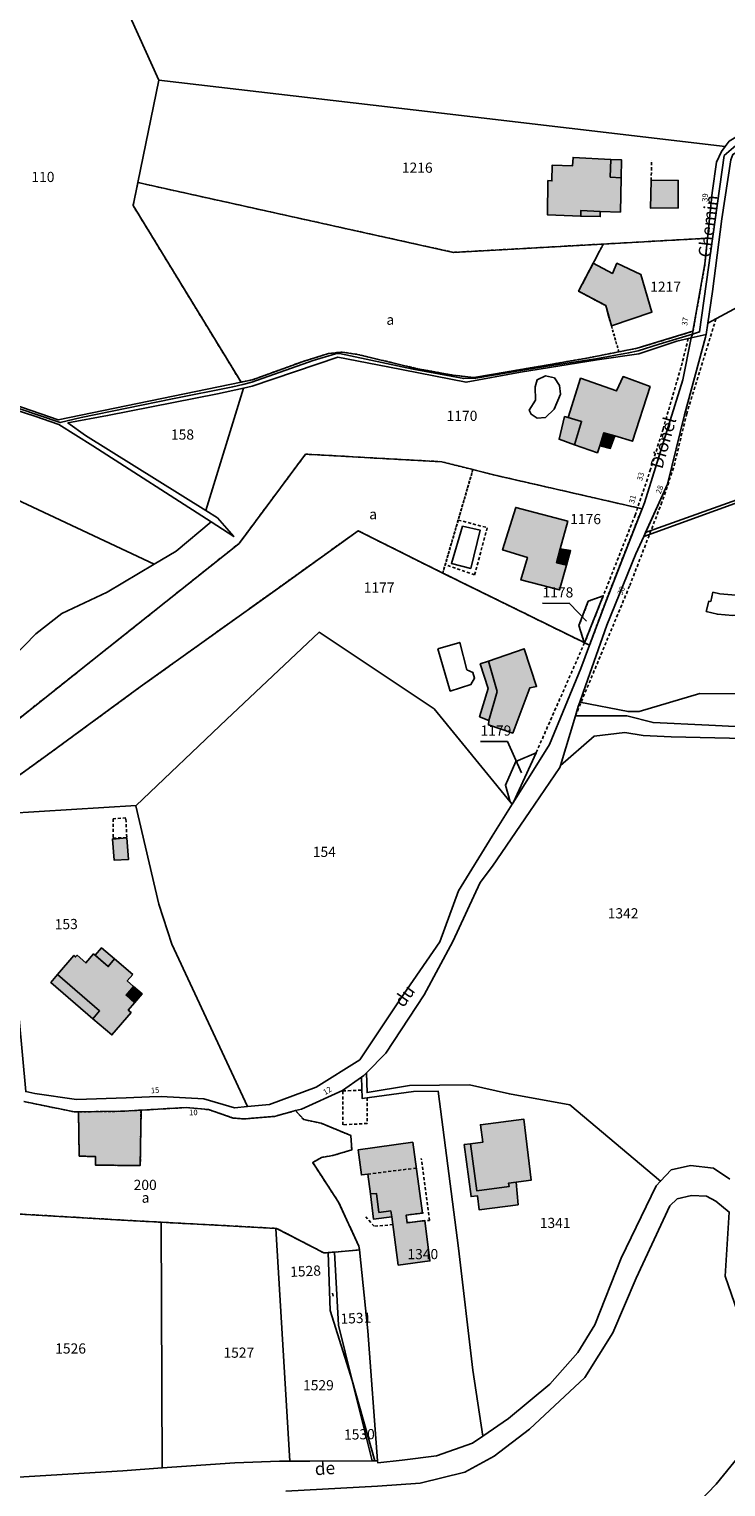
# Model space of a CAD drawing. Units: metres. Extents: x 1037974 to 1041622, y 6302689 to 6306272.
# Drawn here: x 1040856 to 1040993, y 6304507 to 6304794 of the extents above; entities that cross this region are included whole.
import ezdxf
from ezdxf.enums import TextEntityAlignment as Align

# ---------------------------------------------------------------- set-up
doc = ezdxf.new("R2010")
doc.units = ezdxf.units.M
doc.linetypes.add('TOPO1', pattern=[1, 0.6, -0.4])
doc.linetypes.add('TOPO4', pattern=[0.8, 0.5, -0.3])
for name, color, linetype in [('ig_cad_bati_dur', 152, 'CONTINUOUS'), ('ig_cad_bati_dur_hach', 24, 'CONTINUOUS'), ('ig_cad_bati_leger', 215, 'CONTINUOUS'), ('ig_cad_bati_leger_hach', 243, 'CONTINUOUS'), ('ig_cad_detail_lineaire', 252, 'TOPO1'), ('ig_cad_fleche_de_rattachement', 3, 'CONTINUOUS'), ('ig_cad_hydro', 140, 'CONTINUOUS'), ('ig_cad_lieudit', 7, 'ByLayer'), ('ig_cad_nom_voie', 8, 'CONTINUOUS'), ('ig_cad_numero_voie', 40, 'CONTINUOUS'), ('ig_cad_parcel', 3, 'CONTINUOUS'), ('ig_cad_parcel_num', 3, 'CONTINUOUS'), ('ig_cad_piscine_etang_bassin', 4, 'CONTINUOUS'), ('ig_cad_sfisc', 2, 'TOPO4'), ('ig_cad_sfisc_texte', 2, 'CONTINUOUS')]:
    doc.layers.add(name, color=color, linetype=linetype)
doc.styles.add('Times New Roman', font='times.ttf')

msp = doc.modelspace()

# ---------------------------------------------------------------- hatches: boundary and pattern name
at = {"layer": 'ig_cad_bati_dur_hach'}
for points in [[(1040968.05, 6304758.28), (1040972.06, 6304758.14), (1040972.21, 6304764.9), (1040970.07, 6304765.02), (1040970.16, 6304768.51), (1040962.74, 6304768.9), (1040962.63, 6304767.25), (1040958.6, 6304767.37), (1040958.58, 6304764.29), (1040957.78, 6304764.35), (1040957.69, 6304757.63), (1040964.26, 6304757.33), (1040964.26, 6304758.43)], [(1040978.11, 6304764.35), (1040983.39, 6304764.39), (1040983.44, 6304758.95), (1040978, 6304758.91)], [(1040970.29, 6304735.75), (1040978.26, 6304738.46), (1040976.06, 6304745.9), (1040971.36, 6304748.07), (1040970.49, 6304746.08), (1040966.72, 6304748.12), (1040963.82, 6304742.58), (1040969.16, 6304739.76)], [(1040970.96, 6304714.12), (1040974.44, 6304713.09), (1040977.9, 6304723.84), (1040972.58, 6304725.79), (1040971.31, 6304722.98), (1040964.22, 6304725.47), (1040961.8, 6304717.73), (1040964.41, 6304716.99), (1040963.02, 6304712.4), (1040967.54, 6304710.82), (1040967.99, 6304712.19), (1040968.81, 6304714.76)], [(1040960.17, 6304691.93), (1040961.71, 6304697.39), (1040951.47, 6304700.06), (1040948.87, 6304691.7), (1040953.77, 6304690.23), (1040952.49, 6304685.81), (1040960.04, 6304683.84), (1040961.42, 6304688.68), (1040959.49, 6304689.19)], [(1040946.09, 6304669.84), (1040947.81, 6304663.89), (1040946.2, 6304658.17), (1040946.09, 6304657.3), (1040950.89, 6304655.69), (1040954.25, 6304664.6), (1040955.55, 6304664.88), (1040953.09, 6304672.26)], [(1040876.13, 6304608.19), (1040872.56, 6304611.26), (1040871.3, 6304609.77), (1040868.41, 6304612.25), (1040866.91, 6304610.5), (1040865.17, 6304612.01), (1040864.89, 6304611.68), (1040864.55, 6304611.97), (1040861.29, 6304608.18), (1040869.59, 6304601.04), (1040868.29, 6304599.51), (1040872.04, 6304596.34), (1040875.8, 6304600.71), (1040875.23, 6304601.2), (1040876.49, 6304602.67), (1040874.81, 6304604.14), (1040876.3, 6304605.86), (1040875.05, 6304606.94)], [(1040877.75, 6304581.53), (1040874.19, 6304581.32), (1040865.45, 6304581.19), (1040865.59, 6304572.5), (1040868.82, 6304572.39), (1040868.8, 6304570.71), (1040877.61, 6304570.65)], [(1040943.8, 6304565.7), (1040942.59, 6304574.94), (1040945.02, 6304575.25), (1040944.53, 6304578.66), (1040953.06, 6304579.76), (1040954.51, 6304567.79), (1040950.05, 6304567.2), (1040950.14, 6304566.51)], [(1040931.21, 6304575.26), (1040920.48, 6304573.76), (1040921.1, 6304568.79), (1040922.39, 6304568.95), (1040922.88, 6304565.06), (1040924.05, 6304565.16), (1040924.54, 6304561.42), (1040926.89, 6304561.72), (1040927.06, 6304560.53), (1040928.35, 6304551.08), (1040934.59, 6304551.89), (1040933.56, 6304559.83), (1040930.08, 6304559.37), (1040929.89, 6304560.86), (1040933.09, 6304561.28)]]:
    msp.add_hatch(color=256, dxfattribs=at).paths.add_polyline_path(points)
at = {"layer": 'ig_cad_bati_leger_hach'}
for points in [[(1040972.21, 6304764.9), (1040972.28, 6304768.4), (1040970.16, 6304768.51), (1040970.07, 6304765.02)], [(1040968.05, 6304758.28), (1040964.26, 6304758.43), (1040964.26, 6304757.33), (1040968.08, 6304757.26)], [(1040961.8, 6304717.73), (1040961.08, 6304717.94), (1040960, 6304713.46), (1040963.02, 6304712.4), (1040964.41, 6304716.99)], [(1040970.96, 6304714.12), (1040968.81, 6304714.76), (1040967.99, 6304712.19), (1040970.04, 6304711.68)], [(1040960.17, 6304691.93), (1040959.49, 6304689.19), (1040961.42, 6304688.68), (1040962.24, 6304691.57)], [(1040946.09, 6304669.84), (1040944.48, 6304669.28), (1040946.04, 6304664.47), (1040944.36, 6304658.89), (1040946.2, 6304658.17), (1040947.81, 6304663.89)], [(1040874.93, 6304635.07), (1040872.14, 6304634.83), (1040872.47, 6304630.68), (1040875.29, 6304630.85)], [(1040871.3, 6304609.77), (1040868.72, 6304611.99), (1040869.99, 6304613.47), (1040872.56, 6304611.26)], [(1040861.29, 6304608.18), (1040859.98, 6304606.67), (1040868.29, 6304599.51), (1040869.59, 6304601.04)], [(1040876.49, 6304602.67), (1040874.81, 6304604.14), (1040876.3, 6304605.86), (1040877.96, 6304604.43)], [(1040942.59, 6304574.94), (1040941.35, 6304574.77), (1040942.68, 6304564.53), (1040943.92, 6304564.7), (1040944.26, 6304561.94), (1040951.93, 6304562.92), (1040951.54, 6304567.4), (1040950.05, 6304567.2), (1040950.14, 6304566.51), (1040943.8, 6304565.7)], [(1040922.88, 6304565.06), (1040923.5, 6304560.09), (1040927.06, 6304560.53), (1040926.89, 6304561.72), (1040924.54, 6304561.42), (1040924.05, 6304565.16)]]:
    msp.add_hatch(color=256, dxfattribs=at).paths.add_polyline_path(points)

# ---------------------------------------------------------------- linework, layer by layer
at = {"layer": 'ig_cad_bati_dur'}
for points in [[(1040968.05, 6304758.28), (1040972.06, 6304758.14), (1040972.21, 6304764.9), (1040970.07, 6304765.02), (1040970.16, 6304768.51), (1040962.74, 6304768.9), (1040962.63, 6304767.25), (1040958.6, 6304767.37), (1040958.58, 6304764.29), (1040957.78, 6304764.35), (1040957.69, 6304757.63), (1040964.26, 6304757.33), (1040964.26, 6304758.43)], [(1040978.11, 6304764.35), (1040983.39, 6304764.39), (1040983.44, 6304758.95), (1040978, 6304758.91)], [(1040970.29, 6304735.75), (1040978.26, 6304738.46), (1040976.06, 6304745.9), (1040971.36, 6304748.07), (1040970.49, 6304746.08), (1040966.72, 6304748.12), (1040963.82, 6304742.58), (1040969.16, 6304739.76)], [(1040970.96, 6304714.12), (1040974.44, 6304713.09), (1040977.9, 6304723.84), (1040972.58, 6304725.79), (1040971.31, 6304722.98), (1040964.22, 6304725.47), (1040961.8, 6304717.73), (1040964.41, 6304716.99), (1040963.02, 6304712.4), (1040967.54, 6304710.82), (1040967.99, 6304712.19), (1040968.81, 6304714.76)], [(1040960.17, 6304691.93), (1040961.71, 6304697.39), (1040951.47, 6304700.06), (1040948.87, 6304691.7), (1040953.77, 6304690.23), (1040952.49, 6304685.81), (1040960.04, 6304683.84), (1040961.42, 6304688.68), (1040959.49, 6304689.19)], [(1040946.09, 6304669.84), (1040947.81, 6304663.89), (1040946.2, 6304658.17), (1040946.09, 6304657.3), (1040950.89, 6304655.69), (1040954.25, 6304664.6), (1040955.55, 6304664.88), (1040953.09, 6304672.26)], [(1040876.13, 6304608.19), (1040872.56, 6304611.26), (1040871.3, 6304609.77), (1040868.41, 6304612.25), (1040866.91, 6304610.5), (1040865.17, 6304612.01), (1040864.89, 6304611.68), (1040864.55, 6304611.97), (1040861.29, 6304608.18), (1040869.59, 6304601.04), (1040868.29, 6304599.51), (1040872.04, 6304596.34), (1040875.8, 6304600.71), (1040875.23, 6304601.2), (1040876.49, 6304602.67), (1040874.81, 6304604.14), (1040876.3, 6304605.86), (1040875.05, 6304606.94)], [(1040877.75, 6304581.53), (1040874.19, 6304581.32), (1040865.45, 6304581.19), (1040865.59, 6304572.5), (1040868.82, 6304572.39), (1040868.8, 6304570.71), (1040877.61, 6304570.65)], [(1040943.8, 6304565.7), (1040942.59, 6304574.94), (1040945.02, 6304575.25), (1040944.53, 6304578.66), (1040953.06, 6304579.76), (1040954.51, 6304567.79), (1040950.05, 6304567.2), (1040950.14, 6304566.51)], [(1040931.21, 6304575.26), (1040920.48, 6304573.76), (1040921.1, 6304568.79), (1040922.39, 6304568.95), (1040922.88, 6304565.06), (1040924.05, 6304565.16), (1040924.54, 6304561.42), (1040926.89, 6304561.72), (1040927.06, 6304560.53), (1040928.35, 6304551.08), (1040934.59, 6304551.89), (1040933.56, 6304559.83), (1040930.08, 6304559.37), (1040929.89, 6304560.86), (1040933.09, 6304561.28)]]:
    msp.add_lwpolyline(points, close=True, dxfattribs=at)
at = {"layer": 'ig_cad_bati_leger'}
for points in [[(1040972.21, 6304764.9), (1040972.28, 6304768.4), (1040970.16, 6304768.51), (1040970.07, 6304765.02)], [(1040968.05, 6304758.28), (1040964.26, 6304758.43), (1040964.26, 6304757.33), (1040968.08, 6304757.26)], [(1040961.8, 6304717.73), (1040961.08, 6304717.94), (1040960, 6304713.46), (1040963.02, 6304712.4), (1040964.41, 6304716.99)], [(1040970.96, 6304714.12), (1040968.81, 6304714.76), (1040967.99, 6304712.19), (1040970.04, 6304711.68)], [(1040960.17, 6304691.93), (1040959.49, 6304689.19), (1040961.42, 6304688.68), (1040962.24, 6304691.57)], [(1040946.09, 6304669.84), (1040944.48, 6304669.28), (1040946.04, 6304664.47), (1040944.36, 6304658.89), (1040946.2, 6304658.17), (1040947.81, 6304663.89)], [(1040874.93, 6304635.07), (1040872.14, 6304634.83), (1040872.47, 6304630.68), (1040875.29, 6304630.85)], [(1040871.3, 6304609.77), (1040868.72, 6304611.99), (1040869.99, 6304613.47), (1040872.56, 6304611.26)], [(1040861.29, 6304608.18), (1040859.98, 6304606.67), (1040868.29, 6304599.51), (1040869.59, 6304601.04)], [(1040876.49, 6304602.67), (1040874.81, 6304604.14), (1040876.3, 6304605.86), (1040877.96, 6304604.43)], [(1040942.59, 6304574.94), (1040941.35, 6304574.77), (1040942.68, 6304564.53), (1040943.92, 6304564.7), (1040944.26, 6304561.94), (1040951.93, 6304562.92), (1040951.54, 6304567.4), (1040950.05, 6304567.2), (1040950.14, 6304566.51), (1040943.8, 6304565.7)], [(1040922.88, 6304565.06), (1040923.5, 6304560.09), (1040927.06, 6304560.53), (1040926.89, 6304561.72), (1040924.54, 6304561.42), (1040924.05, 6304565.16)]]:
    msp.add_lwpolyline(points, close=True, dxfattribs=at)
at = {"layer": 'ig_cad_detail_lineaire'}
for points in [[(1040978.11, 6304764.35), (1040978.2, 6304768.35)], [(1040990.84, 6304737.15), (1040985.1, 6304718.53), (1040982.51, 6304707.86), (1040980.22, 6304701.1), (1040973.84, 6304684.58), (1040963.21, 6304659.09)], [(1040985.4, 6304733.29), (1040984.22, 6304728.51), (1040980.45, 6304715.48), (1040977.99, 6304707.58), (1040974.96, 6304698.56), (1040968.69, 6304682.69)], [(1040940.15, 6304697.59), (1040945.87, 6304696.07), (1040943.36, 6304686.79), (1040937.59, 6304688.82)], [(1040965, 6304673.44), (1040955.48, 6304651.83)], [(1040874.94, 6304635.2), (1040874.76, 6304639.01), (1040872.28, 6304638.84), (1040872.24, 6304635.04), (1040874.86, 6304635.09)], [(1040922.23, 6304583.95), (1040922.26, 6304578.91), (1040917.43, 6304578.65), (1040917.46, 6304585.32), (1040921.2, 6304585.48)], [(1040922.39, 6304568.95), (1040932.18, 6304570.18)], [(1040933.33, 6304561.35), (1040929.88, 6304560.89), (1040930.13, 6304559.41), (1040934.49, 6304559.86), (1040932.88, 6304572.01)], [(1040927.31, 6304559.02), (1040923.61, 6304558.69), (1040921.95, 6304560.53)]]:
    msp.add_lwpolyline(points, dxfattribs=at)
at = {"layer": 'ig_cad_fleche_de_rattachement'}
for points in [[(1040965.39, 6304677.68), (1040962.04, 6304681.2), (1040956.74, 6304681.23)], [(1040952.58, 6304647.85), (1040949.84, 6304654.03), (1040944.53, 6304654.06)], [(1040915.52, 6304544.93), (1040915.44, 6304545.52)], [(1040922.81, 6304514.44), (1040922.9, 6304514.55)]]:
    msp.add_lwpolyline(points, dxfattribs=at)
at = {"layer": 'ig_cad_hydro'}
for points in [[(1040834.8, 6304725.12), (1040856.89, 6304718.04), (1040861.61, 6304716.4), (1040868.29, 6304712.18), (1040891.52, 6304697.2), (1040895.98, 6304694.33), (1040892.77, 6304698.01), (1040890.48, 6304699.43), (1040866.82, 6304714.18), (1040863.37, 6304716.69), (1040871.16, 6304718.13), (1040892.8, 6304722.42), (1040897.9, 6304723.51), (1040899.59, 6304723.88), (1040916.44, 6304729.61), (1040926.33, 6304727.72), (1040941.71, 6304724.69), (1040952.42, 6304726.64), (1040967.47, 6304729.1), (1040975.65, 6304730.25), (1040983.16, 6304732.76), (1040985.96, 6304733.43), (1040986.24, 6304734.12), (1040979.67, 6304732.19), (1040975.55, 6304730.88), (1040973.65, 6304730.46), (1040967.2, 6304729.31), (1040958.95, 6304728.01), (1040953.22, 6304727.11), (1040943.6, 6304725.48), (1040941.23, 6304725.41), (1040931.28, 6304727.26), (1040916.82, 6304730.35), (1040915.99, 6304730.3), (1040911.64, 6304728.94), (1040899.58, 6304724.7), (1040897.8, 6304724.21), (1040895.78, 6304723.81), (1040883.92, 6304721.44), (1040865.96, 6304717.72), (1040861.87, 6304716.76), (1040845.32, 6304722.34)], [(1040845.32, 6304722.34), (1040861.87, 6304716.76), (1040865.96, 6304717.72), (1040883.92, 6304721.44), (1040895.78, 6304723.81), (1040897.8, 6304724.21), (1040899.58, 6304724.7), (1040911.64, 6304728.94), (1040915.99, 6304730.3), (1040916.82, 6304730.35), (1040931.28, 6304727.26), (1040941.23, 6304725.41), (1040943.6, 6304725.48), (1040953.22, 6304727.11), (1040958.95, 6304728.01), (1040967.2, 6304729.31), (1040973.65, 6304730.46), (1040975.55, 6304730.88), (1040979.67, 6304732.19), (1040986.24, 6304734.12), (1040986.33, 6304734.7), (1040975.38, 6304731.37), (1040971.74, 6304730.66), (1040965.84, 6304729.5), (1040955.93, 6304727.77), (1040943.25, 6304725.6), (1040939.17, 6304726.08), (1040932.12, 6304727.35), (1040920.31, 6304730.16), (1040917.34, 6304730.63), (1040914.64, 6304730.34), (1040909.66, 6304728.78), (1040899.69, 6304725.17), (1040897.43, 6304724.7), (1040861.48, 6304717.29), (1040835, 6304726.38)], [(1040993.45, 6304561.48), (1040992.67, 6304548.87), (1040997.6, 6304534.66)], [(1040998.1, 6304516.82), (1040990.88, 6304507.98), (1040979.14, 6304495.78)]]:
    msp.add_lwpolyline(points, dxfattribs=at)
at = {"layer": 'ig_cad_lieudit'}
for points in [[(1040845.32, 6304722.34), (1040861.87, 6304716.76), (1040865.96, 6304717.72), (1040883.92, 6304721.44), (1040895.78, 6304723.81), (1040897.8, 6304724.21), (1040899.58, 6304724.7), (1040911.64, 6304728.94), (1040915.99, 6304730.3), (1040916.82, 6304730.35), (1040931.28, 6304727.26), (1040941.23, 6304725.41), (1040943.6, 6304725.48), (1040953.22, 6304727.11), (1040958.95, 6304728.01), (1040967.2, 6304729.31), (1040973.65, 6304730.46), (1040975.55, 6304730.88), (1040979.67, 6304732.19), (1040986.24, 6304734.12), (1040987.64, 6304734.58), (1040992.46, 6304769.27), (1040994.73, 6304771.25)], [(1040994.73, 6304771.25), (1040992.46, 6304769.27), (1040987.64, 6304734.58), (1040986.24, 6304734.12), (1040985.96, 6304733.43), (1040988.91, 6304734.1), (1040988.82, 6304733.58), (1040984.67, 6304718.25), (1040981.33, 6304704.66), (1040976.63, 6304694.36), (1040975.09, 6304690.95), (1040969.41, 6304676.89), (1040965.17, 6304664.99), (1040964.06, 6304661.8), (1040963.75, 6304660.93), (1040963.21, 6304659.09), (1040960.28, 6304649.29), (1040966.92, 6304655.08), (1040972.94, 6304655.78), (1040976.54, 6304655.23), (1040982.06, 6304654.96), (1040999.22, 6304654.58)], [(1040854.69, 6304583.22), (1040864.65, 6304581.19), (1040865.45, 6304581.19), (1040874.19, 6304581.32), (1040877.75, 6304581.53), (1040886.6, 6304582.05), (1040891, 6304581.65), (1040895.91, 6304579.98), (1040898.03, 6304579.8), (1040904, 6304580.31), (1040908.12, 6304581.44), (1040909.31, 6304581.76), (1040917.36, 6304585.42), (1040921.1, 6304587.99), (1040921.59, 6304588.33), (1040922.1, 6304588.85), (1040925.91, 6304592.77), (1040933.42, 6304604.2), (1040939.09, 6304614.67), (1040944.47, 6304626.3), (1040946.88, 6304629.52), (1040954.23, 6304640.28), (1040960.16, 6304648.89), (1040960.28, 6304649.29), (1040963.21, 6304659.09), (1040963.75, 6304660.93), (1040964.06, 6304661.8), (1040965.17, 6304664.99), (1040969.41, 6304676.89), (1040975.09, 6304690.95), (1040976.63, 6304694.36), (1040981.33, 6304704.66), (1040984.67, 6304718.25), (1040988.82, 6304733.58), (1040988.91, 6304734.1), (1040985.96, 6304733.43), (1040986.24, 6304734.12), (1040979.67, 6304732.19), (1040975.55, 6304730.88), (1040973.65, 6304730.46), (1040967.2, 6304729.31), (1040958.95, 6304728.01), (1040953.22, 6304727.11), (1040943.6, 6304725.48), (1040941.23, 6304725.41), (1040931.28, 6304727.26), (1040916.82, 6304730.35), (1040915.99, 6304730.3), (1040911.64, 6304728.94), (1040899.58, 6304724.7), (1040897.8, 6304724.21), (1040895.78, 6304723.81), (1040883.92, 6304721.44), (1040865.96, 6304717.72), (1040861.87, 6304716.76), (1040845.32, 6304722.34)], [(1040999.22, 6304654.58), (1040982.06, 6304654.96), (1040976.54, 6304655.23), (1040972.94, 6304655.78), (1040966.92, 6304655.08), (1040960.28, 6304649.29), (1040960.16, 6304648.89), (1040954.23, 6304640.28), (1040946.88, 6304629.52), (1040944.47, 6304626.3), (1040939.09, 6304614.67), (1040933.42, 6304604.2), (1040925.91, 6304592.77), (1040922.1, 6304588.85), (1040921.59, 6304588.33), (1040921.1, 6304587.99), (1040917.36, 6304585.42), (1040909.31, 6304581.76), (1040908.12, 6304581.44), (1040904, 6304580.31), (1040898.03, 6304579.8), (1040895.91, 6304579.98), (1040891, 6304581.65), (1040886.6, 6304582.05), (1040877.75, 6304581.53), (1040874.19, 6304581.32), (1040865.45, 6304581.19), (1040864.65, 6304581.19), (1040854.69, 6304583.22)]]:
    msp.add_lwpolyline(points, dxfattribs=at)
at = {"layer": 'ig_cad_parcel'}
for points in [[(1040852.57, 6304846.89), (1040854.34, 6304843.56), (1040881.23, 6304784.09), (1040931.31, 6304778.28), (1040992.69, 6304771.05), (1040993.46, 6304772.08), (1040996.1, 6304773.65), (1041001.34, 6304775.8), (1041006.48, 6304778.92), (1041035.24, 6304797.49), (1040947.59, 6304872.51), (1040934.79, 6304883.37), (1040914.48, 6304879.41), (1040906.51, 6304877.12), (1040902.15, 6304875.8), (1040897.3, 6304873.69), (1040891.27, 6304870.9), (1040885, 6304867.56), (1040874.27, 6304861.71), (1040864.14, 6304854.61), (1040858.75, 6304851.21)], [(1041006.27, 6304745.5), (1041005.33, 6304744.98), (1040989.23, 6304736.28), (1040990.17, 6304742.54), (1040992.03, 6304756.79), (1040993.75, 6304768.39), (1040994.16, 6304769.5), (1041006.57, 6304776.85), (1041009.09, 6304778.45), (1041021.74, 6304786.56), (1041029.93, 6304775.01), (1041046.82, 6304778.42), (1041029.54, 6304758.88), (1041005.99, 6304746.48)], [(1040881.23, 6304784.09), (1040877.13, 6304763.95), (1040939.22, 6304750.22), (1040968.68, 6304751.86), (1040989.2, 6304753), (1040990.11, 6304761.91), (1040990.95, 6304767.96), (1040991.95, 6304770.09), (1040992.69, 6304771.05), (1040931.31, 6304778.28)], [(1040877.13, 6304763.95), (1040876.21, 6304759.43), (1040897.43, 6304724.7), (1040899.69, 6304725.17), (1040909.66, 6304728.78), (1040914.64, 6304730.34), (1040917.34, 6304730.63), (1040920.31, 6304730.16), (1040932.12, 6304727.35), (1040939.17, 6304726.08), (1040943.25, 6304725.6), (1040955.93, 6304727.77), (1040965.84, 6304729.5), (1040971.74, 6304730.66), (1040975.38, 6304731.37), (1040986.33, 6304734.7), (1040988.69, 6304748), (1040989.2, 6304753), (1040968.68, 6304751.86), (1040939.22, 6304750.22)], [(1041006.27, 6304745.5), (1041006.99, 6304745.89), (1041011.06, 6304732.68), (1041018.21, 6304709.42), (1040976.63, 6304694.36), (1040976.98, 6304695.13), (1040977.71, 6304695.39), (1041016.79, 6304709.38)], [(1040976.98, 6304695.13), (1040981.33, 6304704.66), (1040984.67, 6304718.25), (1040988.82, 6304733.58), (1040988.91, 6304734.1), (1040989.23, 6304736.28), (1041005.33, 6304744.98), (1041006.27, 6304745.5), (1041016.79, 6304709.38), (1040977.71, 6304695.39)], [(1040880.33, 6304688.88), (1040884.66, 6304691.43), (1040891.52, 6304697.2), (1040868.29, 6304712.18), (1040861.61, 6304716.4), (1040856.89, 6304718.04), (1040834.8, 6304725.12), (1040830.74, 6304726.59), (1040828.39, 6304721.23), (1040816.26, 6304722.12), (1040810.41, 6304721.95), (1040849.85, 6304703.18)], [(1040848.69, 6304666.38), (1040852.53, 6304670.57), (1040857.06, 6304675.19), (1040862.19, 6304679.2), (1040871.07, 6304683.43), (1040880.33, 6304688.88), (1040849.85, 6304703.18), (1040810.41, 6304721.95), (1040809, 6304721.92), (1040801.27, 6304720.43), (1040797.8, 6304718.52), (1040794.7, 6304715.61), (1040791.12, 6304710.54), (1040786.05, 6304698.98), (1040780.06, 6304684.07), (1040792.77, 6304680.76), (1040795.24, 6304680.11), (1040796.01, 6304679.91), (1040827.14, 6304672.13)], [(1040890.48, 6304699.43), (1040897.9, 6304723.51), (1040892.8, 6304722.42), (1040871.16, 6304718.13), (1040863.37, 6304716.69), (1040866.82, 6304714.18)], [(1041018.21, 6304709.42), (1040976.63, 6304694.36), (1040975.09, 6304690.95), (1040969.41, 6304676.89), (1040965.17, 6304664.99), (1040964.06, 6304661.8), (1040973.55, 6304659.92), (1040975.74, 6304659.94), (1040987.66, 6304663.5), (1040996.23, 6304663.4), (1041004.05, 6304664.4), (1041011.39, 6304666.75), (1041019.78, 6304672.16), (1041025.49, 6304676.03), (1041034.76, 6304683.51), (1041019.8, 6304704.25)], [(1040965.98, 6304672.97), (1040964.27, 6304668.39), (1040958.13, 6304653.47), (1040950.99, 6304642.08), (1040955.48, 6304651.83), (1040951.47, 6304650.12), (1040949.43, 6304645.46), (1040950.39, 6304642.14), (1040935.4, 6304660.44), (1040912.8, 6304675.52), (1040894.59, 6304658.39), (1040876.77, 6304641.44), (1040851.36, 6304639.88), (1040851.39, 6304641.38), (1040846.22, 6304641.99), (1040859.37, 6304651.41), (1040877.59, 6304664.76), (1040905.49, 6304684.74), (1040920.46, 6304695.48), (1040932.67, 6304689.35), (1040937.11, 6304687.16), (1040964.95, 6304673.47), (1040965, 6304673.44)], [(1041013.23, 6304655.81), (1041012.63, 6304655.78), (1041011.53, 6304656.12), (1040989.42, 6304657.25), (1040978.48, 6304657.74), (1040973.29, 6304659.1), (1040963.21, 6304659.09), (1040963.75, 6304660.93), (1040964.06, 6304661.8), (1040973.55, 6304659.92), (1040975.74, 6304659.94), (1040987.66, 6304663.5), (1040996.23, 6304663.4), (1041004.05, 6304664.4), (1041011.39, 6304666.75), (1041019.78, 6304672.16), (1041025.49, 6304676.03), (1041034.76, 6304683.51), (1041037.04, 6304680.47), (1041027.02, 6304670.19)], [(1040965, 6304673.44), (1040968.69, 6304682.69), (1040965.74, 6304681.61), (1040963.89, 6304676.84), (1040964.95, 6304673.47)], [(1040950.39, 6304642.14), (1040950.75, 6304641.7), (1040946.82, 6304635.41), (1040940.18, 6304624.69), (1040936.5, 6304614.61), (1040928.66, 6304603.23), (1040920.8, 6304591.45), (1040912.22, 6304586.07), (1040903.02, 6304582.67), (1040898.68, 6304582.24), (1040883.8, 6304614.16), (1040881.25, 6304622.06), (1040876.74, 6304641.41), (1040876.77, 6304641.44), (1040894.59, 6304658.39), (1040912.8, 6304675.52), (1040935.4, 6304660.44)], [(1040950.99, 6304642.08), (1040950.75, 6304641.7), (1040950.39, 6304642.14), (1040949.43, 6304645.46), (1040951.47, 6304650.12), (1040955.48, 6304651.83)], [(1040876.77, 6304641.44), (1040851.36, 6304639.88), (1040851.17, 6304630.49), (1040852.36, 6304615.24), (1040852.43, 6304614.36), (1040852.46, 6304613.79), (1040855.07, 6304585.18), (1040856.87, 6304584.81), (1040865.08, 6304583.62), (1040874.82, 6304583.94), (1040879.45, 6304584.14), (1040881.69, 6304584.24), (1040890.1, 6304583.75), (1040896.16, 6304581.98), (1040898.68, 6304582.24), (1040883.8, 6304614.16), (1040881.25, 6304622.06), (1040876.74, 6304641.41)], [(1040945.02, 6304517.44), (1040942.99, 6304516.06), (1040935.88, 6304513.53), (1040929.12, 6304512.68), (1040924.31, 6304512.18), (1040924.28, 6304512.57), (1040922.37, 6304538.11), (1040920.7, 6304554.04), (1040920.62, 6304554.8), (1040916.62, 6304563.41), (1040911.52, 6304571.24), (1040913.25, 6304572.24), (1040915.48, 6304572.61), (1040919.21, 6304573.73), (1040919.03, 6304576.54), (1040913.19, 6304578.96), (1040909.76, 6304579.69), (1040908.12, 6304581.44), (1040909.31, 6304581.76), (1040917.36, 6304585.42), (1040921.1, 6304587.99), (1040921.27, 6304583.82), (1040931.32, 6304585.19), (1040936.18, 6304585.3), (1040940.19, 6304554.41), (1040943, 6304530.39)], [(1040979.94, 6304567.56), (1040979.07, 6304566.63), (1040972.18, 6304552.42), (1040967.01, 6304539.31), (1040963.7, 6304533.89), (1040958.2, 6304527.65), (1040950.07, 6304520.88), (1040945.02, 6304517.44), (1040943, 6304530.39), (1040940.19, 6304554.41), (1040936.18, 6304585.3), (1040931.32, 6304585.19), (1040921.27, 6304583.82), (1040921.1, 6304587.99), (1040921.59, 6304588.33), (1040922.1, 6304588.85), (1040922.23, 6304584.99), (1040930.56, 6304586.37), (1040942.36, 6304586.51), (1040950.21, 6304584.74), (1040962.09, 6304582.58)], [(1040850.76, 6304518.09), (1040850.77, 6304518.52), (1040851.04, 6304536.02), (1040851.42, 6304561.31), (1040851.56, 6304561.24), (1040876.3, 6304559.79), (1040881.69, 6304559.5), (1040881.92, 6304511.17), (1040874.19, 6304510.63), (1040849.18, 6304509.11)], [(1040881.69, 6304559.5), (1040904.28, 6304558.29), (1040907, 6304512.5), (1040904.96, 6304512.49), (1040896.19, 6304512.16), (1040881.92, 6304511.17)], [(1040907, 6304512.5), (1040904.28, 6304558.29), (1040904.43, 6304558.29), (1040913.74, 6304553.46), (1040914.59, 6304553.54), (1040914.93, 6304542.13), (1040919.31, 6304528.36), (1040921.08, 6304521.21), (1040923.19, 6304512.56), (1040910.94, 6304512.51)], [(1040914.59, 6304553.54), (1040915.8, 6304553.63), (1040916.63, 6304539.27), (1040919.31, 6304528.36), (1040914.93, 6304542.13)], [(1040919.31, 6304528.36), (1040916.63, 6304539.27), (1040915.8, 6304553.63), (1040920.7, 6304554.04), (1040922.37, 6304538.11), (1040924.28, 6304512.57), (1040923.74, 6304512.57)], [(1040923.74, 6304512.57), (1040923.19, 6304512.56), (1040921.08, 6304521.21), (1040919.31, 6304528.36)]]:
    msp.add_lwpolyline(points, close=True, dxfattribs=at)
for points in [[(1040843.96, 6304801.8), (1040840.28, 6304789.95), (1040830.76, 6304789.76), (1040831.13, 6304783.36), (1040832.19, 6304777.83), (1040834.84, 6304770.29), (1040839.89, 6304759.75), (1040829.72, 6304750.4), (1040830.42, 6304748.97), (1040833.5, 6304741.47), (1040833.98, 6304739.37), (1040833.78, 6304737.88), (1040830.41, 6304728.54), (1040835, 6304726.38), (1040861.48, 6304717.29), (1040897.43, 6304724.7), (1040876.21, 6304759.43), (1040877.13, 6304763.95), (1040881.23, 6304784.09), (1040854.34, 6304843.56)], [(1040845.11, 6304651.7), (1040868.23, 6304670.03), (1040897.04, 6304692.98), (1040910.12, 6304710.54), (1040936.92, 6304709.04), (1040943.03, 6304707.5), (1040947.09, 6304706.47), (1040976.3, 6304699.8), (1040976.77, 6304701), (1040984.3, 6304725.18), (1040985.96, 6304733.43), (1040983.16, 6304732.76), (1040975.65, 6304730.25), (1040967.47, 6304729.1), (1040952.42, 6304726.64), (1040941.71, 6304724.69), (1040926.33, 6304727.72), (1040916.44, 6304729.61), (1040899.59, 6304723.88), (1040897.9, 6304723.51), (1040890.48, 6304699.43), (1040892.77, 6304698.01), (1040895.98, 6304694.33), (1040891.52, 6304697.2), (1040884.66, 6304691.43), (1040880.33, 6304688.88), (1040871.07, 6304683.43), (1040862.19, 6304679.2), (1040857.06, 6304675.19), (1040852.53, 6304670.57)], [(1040845.11, 6304651.7), (1040868.23, 6304670.03), (1040897.04, 6304692.98), (1040910.12, 6304710.54), (1040936.92, 6304709.04), (1040943.03, 6304707.5), (1040947.09, 6304706.47), (1040976.3, 6304699.8), (1040969.16, 6304681.53), (1040965.98, 6304672.97), (1040965, 6304673.44), (1040968.69, 6304682.69), (1040965.74, 6304681.61), (1040963.89, 6304676.84), (1040964.95, 6304673.47), (1040937.11, 6304687.16), (1040932.67, 6304689.35), (1040920.46, 6304695.48), (1040905.49, 6304684.74), (1040877.59, 6304664.76), (1040859.37, 6304651.41), (1040846.22, 6304641.99)], [(1040993.58, 6304567.94), (1040990.38, 6304570.13), (1040985.86, 6304570.67), (1040982.01, 6304569.79), (1040979.94, 6304567.56), (1040962.09, 6304582.58), (1040950.21, 6304584.74), (1040942.36, 6304586.51), (1040930.56, 6304586.37), (1040922.23, 6304584.99), (1040922.1, 6304588.85), (1040925.91, 6304592.77), (1040933.42, 6304604.2), (1040939.09, 6304614.67), (1040944.47, 6304626.3), (1040946.88, 6304629.52), (1040954.23, 6304640.28), (1040960.16, 6304648.89), (1040960.28, 6304649.29), (1040966.92, 6304655.08), (1040972.94, 6304655.78), (1040976.54, 6304655.23), (1040982.06, 6304654.96), (1040999.22, 6304654.58)], [(1040854.69, 6304583.22), (1040864.65, 6304581.19), (1040865.45, 6304581.19), (1040874.19, 6304581.32), (1040877.75, 6304581.53), (1040886.6, 6304582.05), (1040891, 6304581.65), (1040895.91, 6304579.98), (1040898.03, 6304579.8), (1040904, 6304580.31), (1040908.12, 6304581.44), (1040909.76, 6304579.69), (1040913.19, 6304578.96), (1040919.03, 6304576.54), (1040919.21, 6304573.73), (1040915.48, 6304572.61), (1040913.25, 6304572.24), (1040911.52, 6304571.24), (1040916.62, 6304563.41), (1040920.62, 6304554.8), (1040920.7, 6304554.04), (1040915.8, 6304553.63), (1040914.59, 6304553.54), (1040913.74, 6304553.46), (1040904.43, 6304558.29), (1040904.28, 6304558.29), (1040881.69, 6304559.5), (1040876.3, 6304559.79), (1040851.56, 6304561.24)], [(1040997.6, 6304534.66), (1040992.67, 6304548.87), (1040993.45, 6304561.48), (1040990.83, 6304563.62), (1040988.98, 6304564.64), (1040986.05, 6304564.75), (1040983.23, 6304564.07), (1040981.76, 6304562.72), (1040975.17, 6304548.52), (1040970.55, 6304537.73), (1040965.04, 6304528.97), (1040954.2, 6304518.82), (1040947.21, 6304513.5), (1040941.46, 6304510.31), (1040932.69, 6304508.21), (1040924.26, 6304507.61), (1040906.27, 6304506.61)], [(1040979.14, 6304495.78), (1040990.88, 6304507.98), (1040998.1, 6304516.82)]]:
    msp.add_lwpolyline(points, dxfattribs=at)
at = {"layer": 'ig_cad_piscine_etang_bassin'}
for points in [[(1040957.29, 6304725.93), (1040955.69, 6304725.17), (1040955.31, 6304723.78), (1040955.38, 6304721.18), (1040954.12, 6304719.22), (1040954.51, 6304718.39), (1040955.7, 6304717.61), (1040957.29, 6304717.75), (1040959.04, 6304719.38), (1040960.25, 6304722.36), (1040960.07, 6304724.05), (1040959.07, 6304725.54)], [(1040940.98, 6304696.41), (1040938.81, 6304689.06), (1040942.61, 6304688.08), (1040944.48, 6304695.57)], [(1040990.26, 6304683.43), (1040991.62, 6304683.08), (1040994.77, 6304682.8), (1040995.99, 6304682.71), (1040998.86, 6304682.96), (1040998.63, 6304679.46), (1040997.16, 6304679.07), (1040994.15, 6304678.79), (1040991.14, 6304679.05), (1040988.95, 6304679.63), (1040989.43, 6304681.61), (1040989.84, 6304681.58)], [(1040936.12, 6304672.28), (1040938.57, 6304663.94), (1040942.63, 6304665.26), (1040943.36, 6304666.5), (1040943.02, 6304667.61), (1040941.87, 6304668.15), (1040940.46, 6304673.51)]]:
    msp.add_lwpolyline(points, close=True, dxfattribs=at)
at = {"layer": 'ig_cad_sfisc'}
for points in [[(1040897.43, 6304724.7), (1040899.69, 6304725.17), (1040909.66, 6304728.78), (1040914.64, 6304730.34), (1040917.34, 6304730.63), (1040920.31, 6304730.16), (1040932.12, 6304727.35), (1040939.17, 6304726.08), (1040943.25, 6304725.6), (1040955.93, 6304727.77), (1040965.84, 6304729.5), (1040971.74, 6304730.66), (1040970.29, 6304735.75), (1040969.16, 6304739.76), (1040963.82, 6304742.58), (1040966.72, 6304748.12), (1040968.68, 6304751.86), (1040939.22, 6304750.22), (1040877.13, 6304763.95), (1040876.21, 6304759.43)], [(1040970.29, 6304735.75), (1040971.74, 6304730.66), (1040975.38, 6304731.37), (1040986.33, 6304734.7), (1040988.69, 6304748), (1040989.2, 6304753), (1040968.68, 6304751.86), (1040966.72, 6304748.12), (1040963.82, 6304742.58), (1040969.16, 6304739.76)], [(1040943.03, 6304707.5), (1040936.92, 6304709.04), (1040910.12, 6304710.54), (1040897.04, 6304692.98), (1040868.23, 6304670.03), (1040845.11, 6304651.7), (1040830.69, 6304640.41), (1040830.55, 6304640.17), (1040828.36, 6304635.27), (1040833.68, 6304634.27), (1040838.45, 6304642.94), (1040846.22, 6304641.99), (1040859.37, 6304651.41), (1040877.59, 6304664.76), (1040905.49, 6304684.74), (1040920.46, 6304695.48), (1040932.67, 6304689.35), (1040937.11, 6304687.16)], [(1040976.3, 6304699.8), (1040947.09, 6304706.47), (1040943.03, 6304707.5), (1040937.11, 6304687.16), (1040964.95, 6304673.47), (1040963.89, 6304676.84), (1040965.74, 6304681.61), (1040968.69, 6304682.69), (1040965, 6304673.44), (1040965.98, 6304672.97), (1040969.16, 6304681.53)], [(1040877.75, 6304581.53), (1040874.19, 6304581.32), (1040865.45, 6304581.19), (1040865.59, 6304572.5), (1040868.82, 6304572.39), (1040868.8, 6304570.71), (1040877.61, 6304570.65)]]:
    msp.add_lwpolyline(points, close=True, dxfattribs=at)
msp.add_lwpolyline([(1040851.56, 6304561.24), (1040876.3, 6304559.79), (1040904.28, 6304558.29), (1040904.43, 6304558.29), (1040913.74, 6304553.46), (1040915.8, 6304553.63), (1040920.7, 6304554.04), (1040920.62, 6304554.8), (1040916.62, 6304563.41), (1040911.52, 6304571.24), (1040913.25, 6304572.24), (1040915.48, 6304572.61), (1040919.21, 6304573.73), (1040919.03, 6304576.54), (1040913.19, 6304578.96), (1040909.76, 6304579.69), (1040908.12, 6304581.44), (1040904, 6304580.31), (1040898.03, 6304579.8), (1040895.91, 6304579.98), (1040891, 6304581.65), (1040886.6, 6304582.05), (1040877.75, 6304581.53), (1040877.61, 6304570.65), (1040868.8, 6304570.71), (1040868.82, 6304572.39), (1040865.59, 6304572.5), (1040865.45, 6304581.19), (1040864.65, 6304581.19), (1040854.69, 6304583.22)], dxfattribs=at)

# ---------------------------------------------------------------- texts
at = {"layer": 'ig_cad_nom_voie', "style": 'Times New Roman'}
for s, rotation, p in [('Chemin', 83.2, (1040990.6, 6304749.02)), ('Chemin', 83.2, (1040990.6, 6304749.02)), ('Dionel', 74.2, (1040981.03, 6304707.28)), ('du', 54.6, (1040930.02, 6304601.12)), ('de', 4, (1040912.07, 6304508.94))]:
    msp.add_text(s, height=2.5, rotation=rotation, dxfattribs=at).set_placement(p, align=Align.BOTTOM_LEFT)
at = {"layer": 'ig_cad_numero_voie', "style": 'Times New Roman'}
for s, rotation, p in [('39', 85.4, (1040989.51, 6304760.09)), ('37', 80.6, (1040985.51, 6304735.66)), ('33', 74.3, (1040976.64, 6304705.11)), ('28', 69.6, (1040980.28, 6304702.49)), ('31', 75, (1040975.06, 6304700.64)), ('30', 68.7, (1040972.73, 6304682.58)), ('15', 4, (1040879.76, 6304584.5)), ('12', 31.2, (1040914.15, 6304584.18))]:
    msp.add_text(s, height=1.1, rotation=rotation, dxfattribs=at).set_placement(p, align=Align.BOTTOM_LEFT)
msp.add_text('10', height=1.1, dxfattribs=at).set_placement((1040887.22, 6304580.2), align=Align.BOTTOM_LEFT)
at = {"layer": 'ig_cad_parcel_num', "style": 'Times New Roman'}
for s, p in [('1216', (1040929.06, 6304765.25)), ('110', (1040856.18, 6304763.43)), ('1217', (1040977.91, 6304741.84)), ('1170', (1040937.86, 6304716.45)), ('158', (1040883.64, 6304712.77)), ('1176', (1040962.18, 6304696.15)), ('1177', (1040921.56, 6304682.68)), ('1178', (1040956.73, 6304681.73)), ('1179', (1040944.54, 6304654.56)), ('154', (1040911.54, 6304630.7)), ('1342', (1040969.55, 6304618.62)), ('200', (1040876.3, 6304565.21)), ('1341', (1040956.19, 6304557.73)), ('1340', (1040930.15, 6304551.6)), ('1526', (1040860.87, 6304533.04)), ('1527', (1040893.96, 6304532.22)), ('1529', (1040909.62, 6304525.81))]:
    msp.add_text(s, height=2, dxfattribs=at).set_placement(p, align=Align.BOTTOM_LEFT)
for s, rotation, p in [('153', 0.7, (1040860.79, 6304616.47)), ('1528', 2.8, (1040907.17, 6304548.1)), ('1531', 2.5, (1040917.05, 6304538.88)), ('1530', 1.1, (1040917.71, 6304516.1))]:
    msp.add_text(s, height=2, rotation=rotation, dxfattribs=at).set_placement(p, align=Align.BOTTOM_LEFT)
at = {"layer": 'ig_cad_sfisc_texte', "style": 'Times New Roman'}
for p in [(1040926.02, 6304735.36), (1040922.64, 6304697.11), (1040877.88, 6304562.7)]:
    msp.add_text('a', height=2, dxfattribs=at).set_placement(p, align=Align.BOTTOM_LEFT)

doc.saveas('drawing.dxf')
